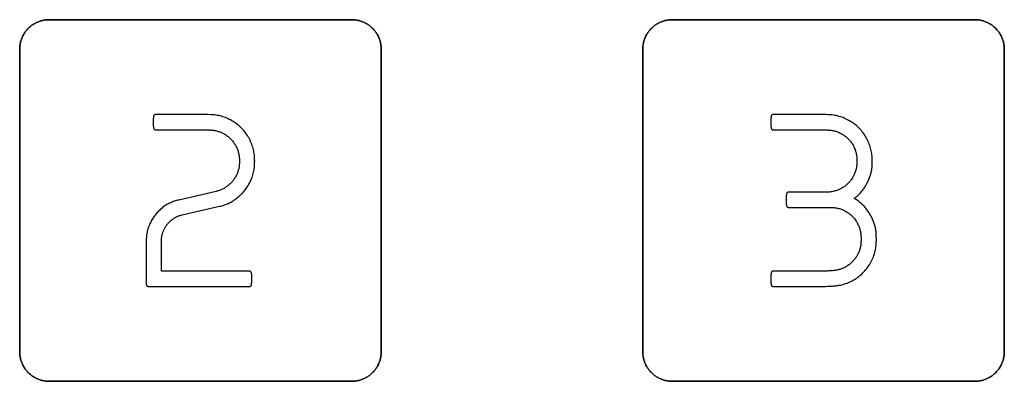
# Model space of a CAD drawing. Units: millimetres. Extents: x -519 to 184, y -137 to 128.
# Drawn here: x -50 to -16, y 55 to 67 of the extents above; entities that cross this region are included whole.
import ezdxf

# ---------------------------------------------------------------- set-up
doc = ezdxf.new("R2010")
doc.units = ezdxf.units.MM
doc.header["$LTSCALE"] = 16.335
doc.layers.add('CURVE', color=7, linetype='CONTINUOUS')
doc.layers.add('INTFCLR_4', color=7, linetype='CONTINUOUS')

msp = doc.modelspace()

# ---------------------------------------------------------------- linework, layer by layer
at = {"layer": 'CURVE', "color": 250, "linetype": 'CONTINUOUS'}
for p, q in [((-38.217, 67.357), (-48.517, 67.357)), ((-17.018, 67.357), (-27.317, 67.357)), ((-49.517, 66.357), (-49.517, 56.058)), ((-37.217, 56.058), (-37.217, 66.357)), ((-28.318, 66.357), (-28.318, 56.058)), ((-16.018, 56.058), (-16.018, 66.357)), ((-48.517, 55.058), (-38.217, 55.058)), ((-27.317, 55.058), (-17.018, 55.058))]:
    msp.add_line(p, q, dxfattribs=at)
for points in [[(-48.517, 67.357), (-48.548, 67.357), (-48.578, 67.355), (-48.609, 67.353), (-48.64, 67.349), (-48.671, 67.345), (-48.701, 67.339), (-48.732, 67.333), (-48.762, 67.325), (-48.793, 67.317), (-48.823, 67.308), (-48.852, 67.298), (-48.882, 67.286), (-48.911, 67.274), (-48.94, 67.262), (-48.968, 67.248), (-48.996, 67.233), (-49.024, 67.218), (-49.051, 67.201), (-49.078, 67.184), (-49.104, 67.166), (-49.129, 67.147), (-49.154, 67.128), (-49.178, 67.107), (-49.202, 67.086), (-49.224, 67.064), (-49.246, 67.042), (-49.267, 67.018), (-49.288, 66.994), (-49.307, 66.969), (-49.326, 66.944), (-49.344, 66.918), (-49.361, 66.891), (-49.378, 66.864), (-49.393, 66.837), (-49.408, 66.808), (-49.422, 66.78), (-49.434, 66.751), (-49.446, 66.722), (-49.457, 66.693), (-49.468, 66.663), (-49.477, 66.633), (-49.485, 66.603), (-49.493, 66.572), (-49.499, 66.542), (-49.504, 66.511), (-49.509, 66.48), (-49.512, 66.449), (-49.515, 66.419), (-49.516, 66.388), (-49.517, 66.357)], [(-37.217, 66.357), (-37.218, 66.388), (-37.219, 66.419), (-37.222, 66.449), (-37.225, 66.48), (-37.23, 66.511), (-37.235, 66.542), (-37.242, 66.572), (-37.249, 66.603), (-37.258, 66.633), (-37.267, 66.663), (-37.277, 66.693), (-37.288, 66.722), (-37.3, 66.751), (-37.313, 66.78), (-37.327, 66.808), (-37.341, 66.837), (-37.357, 66.864), (-37.373, 66.891), (-37.39, 66.918), (-37.408, 66.944), (-37.427, 66.969), (-37.447, 66.994), (-37.467, 67.018), (-37.488, 67.042), (-37.51, 67.064), (-37.533, 67.086), (-37.556, 67.107), (-37.581, 67.128), (-37.605, 67.147), (-37.631, 67.166), (-37.657, 67.184), (-37.683, 67.201), (-37.71, 67.218), (-37.738, 67.233), (-37.766, 67.248), (-37.795, 67.262), (-37.823, 67.274), (-37.853, 67.286), (-37.882, 67.297), (-37.912, 67.308), (-37.942, 67.317), (-37.972, 67.325), (-38.002, 67.333), (-38.033, 67.339), (-38.064, 67.345), (-38.094, 67.349), (-38.125, 67.353), (-38.156, 67.355), (-38.186, 67.357), (-38.217, 67.357)], [(-27.317, 67.357), (-27.348, 67.357), (-27.379, 67.355), (-27.41, 67.353), (-27.44, 67.349), (-27.471, 67.345), (-27.502, 67.339), (-27.532, 67.333), (-27.563, 67.325), (-27.593, 67.317), (-27.623, 67.308), (-27.653, 67.298), (-27.682, 67.286), (-27.712, 67.274), (-27.741, 67.262), (-27.769, 67.248), (-27.797, 67.233), (-27.825, 67.218), (-27.852, 67.201), (-27.878, 67.184), (-27.904, 67.166), (-27.93, 67.147), (-27.955, 67.128), (-27.979, 67.107), (-28.002, 67.086), (-28.025, 67.064), (-28.047, 67.042), (-28.068, 67.018), (-28.089, 66.994), (-28.108, 66.969), (-28.127, 66.944), (-28.145, 66.918), (-28.162, 66.891), (-28.178, 66.864), (-28.194, 66.837), (-28.209, 66.808), (-28.222, 66.78), (-28.235, 66.751), (-28.247, 66.722), (-28.258, 66.693), (-28.268, 66.663), (-28.278, 66.633), (-28.286, 66.603), (-28.293, 66.572), (-28.3, 66.542), (-28.305, 66.511), (-28.31, 66.48), (-28.313, 66.449), (-28.316, 66.419), (-28.317, 66.388), (-28.318, 66.357)], [(-16.018, 66.357), (-16.018, 66.388), (-16.02, 66.419), (-16.022, 66.449), (-16.026, 66.48), (-16.03, 66.511), (-16.036, 66.542), (-16.042, 66.572), (-16.049, 66.603), (-16.058, 66.633), (-16.067, 66.663), (-16.077, 66.693), (-16.088, 66.722), (-16.1, 66.751), (-16.113, 66.78), (-16.127, 66.808), (-16.142, 66.837), (-16.157, 66.864), (-16.173, 66.891), (-16.191, 66.918), (-16.209, 66.944), (-16.227, 66.969), (-16.247, 66.994), (-16.267, 67.018), (-16.289, 67.042), (-16.311, 67.064), (-16.333, 67.086), (-16.357, 67.107), (-16.381, 67.128), (-16.406, 67.147), (-16.431, 67.166), (-16.457, 67.184), (-16.484, 67.201), (-16.511, 67.218), (-16.539, 67.233), (-16.567, 67.248), (-16.595, 67.262), (-16.624, 67.274), (-16.653, 67.286), (-16.683, 67.297), (-16.712, 67.308), (-16.742, 67.317), (-16.773, 67.325), (-16.803, 67.333), (-16.834, 67.339), (-16.864, 67.345), (-16.895, 67.349), (-16.926, 67.353), (-16.957, 67.355), (-16.987, 67.357), (-17.018, 67.357)], [(-49.517, 56.058), (-49.516, 56.027), (-49.515, 55.996), (-49.512, 55.965), (-49.509, 55.935), (-49.504, 55.904), (-49.499, 55.873), (-49.493, 55.843), (-49.485, 55.812), (-49.477, 55.782), (-49.468, 55.752), (-49.457, 55.722), (-49.446, 55.693), (-49.434, 55.664), (-49.422, 55.635), (-49.408, 55.606), (-49.393, 55.578), (-49.378, 55.551), (-49.361, 55.524), (-49.344, 55.497), (-49.326, 55.471), (-49.307, 55.446), (-49.288, 55.421), (-49.267, 55.397), (-49.246, 55.373), (-49.224, 55.351), (-49.202, 55.329), (-49.178, 55.308), (-49.154, 55.287), (-49.129, 55.267), (-49.104, 55.249), (-49.078, 55.231), (-49.051, 55.214), (-49.024, 55.197), (-48.996, 55.182), (-48.968, 55.167), (-48.94, 55.153), (-48.911, 55.14), (-48.882, 55.128), (-48.852, 55.117), (-48.823, 55.107), (-48.793, 55.098), (-48.762, 55.09), (-48.732, 55.082), (-48.701, 55.076), (-48.671, 55.07), (-48.64, 55.066), (-48.609, 55.062), (-48.578, 55.06), (-48.548, 55.058), (-48.517, 55.058)], [(-38.217, 55.058), (-38.186, 55.058), (-38.156, 55.06), (-38.125, 55.062), (-38.094, 55.066), (-38.064, 55.07), (-38.033, 55.076), (-38.002, 55.082), (-37.972, 55.09), (-37.942, 55.098), (-37.912, 55.107), (-37.882, 55.117), (-37.853, 55.129), (-37.823, 55.141), (-37.795, 55.153), (-37.766, 55.167), (-37.738, 55.182), (-37.71, 55.197), (-37.683, 55.214), (-37.657, 55.231), (-37.631, 55.249), (-37.605, 55.268), (-37.581, 55.287), (-37.556, 55.308), (-37.533, 55.329), (-37.51, 55.351), (-37.488, 55.373), (-37.467, 55.397), (-37.447, 55.421), (-37.427, 55.446), (-37.408, 55.471), (-37.39, 55.497), (-37.373, 55.524), (-37.357, 55.551), (-37.341, 55.578), (-37.327, 55.606), (-37.313, 55.635), (-37.3, 55.664), (-37.288, 55.693), (-37.277, 55.722), (-37.267, 55.752), (-37.258, 55.782), (-37.249, 55.812), (-37.242, 55.843), (-37.235, 55.873), (-37.23, 55.904), (-37.225, 55.935), (-37.222, 55.965), (-37.219, 55.996), (-37.218, 56.027), (-37.217, 56.058)], [(-28.318, 56.058), (-28.317, 56.027), (-28.316, 55.996), (-28.313, 55.965), (-28.31, 55.935), (-28.305, 55.904), (-28.3, 55.873), (-28.293, 55.843), (-28.286, 55.812), (-28.278, 55.782), (-28.268, 55.752), (-28.258, 55.722), (-28.247, 55.693), (-28.235, 55.664), (-28.222, 55.635), (-28.209, 55.606), (-28.194, 55.578), (-28.178, 55.551), (-28.162, 55.524), (-28.145, 55.497), (-28.127, 55.471), (-28.108, 55.446), (-28.089, 55.421), (-28.068, 55.397), (-28.047, 55.373), (-28.025, 55.351), (-28.002, 55.329), (-27.979, 55.308), (-27.955, 55.287), (-27.93, 55.267), (-27.904, 55.249), (-27.878, 55.231), (-27.852, 55.214), (-27.825, 55.197), (-27.797, 55.182), (-27.769, 55.167), (-27.741, 55.153), (-27.712, 55.14), (-27.682, 55.128), (-27.653, 55.117), (-27.623, 55.107), (-27.593, 55.098), (-27.563, 55.09), (-27.532, 55.082), (-27.502, 55.076), (-27.471, 55.07), (-27.44, 55.066), (-27.41, 55.062), (-27.379, 55.06), (-27.348, 55.058), (-27.317, 55.058)], [(-17.018, 55.058), (-16.987, 55.058), (-16.957, 55.06), (-16.926, 55.062), (-16.895, 55.066), (-16.864, 55.07), (-16.834, 55.076), (-16.803, 55.082), (-16.773, 55.09), (-16.742, 55.098), (-16.712, 55.107), (-16.683, 55.117), (-16.653, 55.128), (-16.624, 55.14), (-16.595, 55.153), (-16.567, 55.167), (-16.539, 55.182), (-16.511, 55.197), (-16.484, 55.214), (-16.457, 55.231), (-16.431, 55.249), (-16.406, 55.267), (-16.381, 55.287), (-16.357, 55.308), (-16.333, 55.329), (-16.311, 55.351), (-16.289, 55.373), (-16.267, 55.397), (-16.247, 55.421), (-16.227, 55.446), (-16.209, 55.471), (-16.191, 55.497), (-16.173, 55.524), (-16.157, 55.551), (-16.142, 55.578), (-16.127, 55.606), (-16.113, 55.635), (-16.1, 55.664), (-16.088, 55.693), (-16.077, 55.722), (-16.067, 55.752), (-16.058, 55.782), (-16.049, 55.812), (-16.042, 55.843), (-16.036, 55.873), (-16.03, 55.904), (-16.026, 55.935), (-16.022, 55.965), (-16.02, 55.996), (-16.018, 56.027), (-16.018, 56.058)]]:
    msp.add_lwpolyline(points, dxfattribs=at)
at = {"layer": 'INTFCLR_4', "color": 250, "linetype": 'CONTINUOUS'}
for p, q in [((-48.517, 67.357), (-38.217, 67.357)), ((-27.317, 67.357), (-17.018, 67.357)), ((-49.517, 56.058), (-49.517, 66.357)), ((-37.217, 66.357), (-37.217, 56.058)), ((-28.317, 56.058), (-28.317, 66.357)), ((-16.017, 66.357), (-16.017, 56.058)), ((-43.298, 64.131), (-44.896, 64.131)), ((-43.119, 64.129), (-43.164, 64.13)), ((-22.285, 64.132), (-23.884, 64.132)), ((-22.081, 64.129), (-22.121, 64.13)), ((-44.896, 63.612), (-43.276, 63.611)), ((-43.276, 63.611), (-43.232, 63.611)), ((-43.232, 63.611), (-43.168, 63.61)), ((-23.884, 63.612), (-22.263, 63.612)), ((-22.263, 63.612), (-22.219, 63.612)), ((-22.219, 63.612), (-22.164, 63.611)), ((-21.032, 62.638), (-21.031, 62.598)), ((-42.835, 61.517), (-44.108, 61.223)), ((-22.052, 61.491), (-23.361, 61.491)), ((-43.991, 60.716), (-42.717, 61.01)), ((-23.361, 60.972), (-21.913, 60.972)), ((-20.372, 59.947), (-20.372, 59.975)), ((-45.21, 59.837), (-45.21, 58.348)), ((-44.69, 58.816), (-44.69, 59.837)), ((-41.699, 58.803), (-44.677, 58.803)), ((-22.285, 58.802), (-23.884, 58.802)), ((-45.145, 58.284), (-41.699, 58.284)), ((-38.217, 55.058), (-48.517, 55.058)), ((-17.018, 55.058), (-27.317, 55.058))]:
    msp.add_line(p, q, dxfattribs=at)
for points in [[(-49.517, 66.357), (-49.516, 66.388), (-49.514, 66.419), (-49.512, 66.449), (-49.508, 66.48), (-49.504, 66.511), (-49.498, 66.542), (-49.492, 66.572), (-49.485, 66.603), (-49.476, 66.633), (-49.467, 66.663), (-49.457, 66.693), (-49.446, 66.722), (-49.434, 66.751), (-49.421, 66.78), (-49.407, 66.808), (-49.393, 66.837), (-49.377, 66.864), (-49.361, 66.891), (-49.344, 66.918), (-49.326, 66.944), (-49.307, 66.969), (-49.287, 66.994), (-49.267, 67.018), (-49.246, 67.042), (-49.224, 67.064), (-49.201, 67.086), (-49.178, 67.107), (-49.154, 67.128), (-49.129, 67.147), (-49.103, 67.166), (-49.077, 67.184), (-49.051, 67.201), (-49.024, 67.218), (-48.996, 67.233), (-48.968, 67.248), (-48.94, 67.262), (-48.911, 67.274), (-48.881, 67.286), (-48.852, 67.298), (-48.822, 67.308), (-48.792, 67.317), (-48.762, 67.325), (-48.731, 67.333), (-48.701, 67.339), (-48.67, 67.345), (-48.64, 67.349), (-48.609, 67.353), (-48.578, 67.355), (-48.547, 67.357), (-48.517, 67.357)], [(-38.217, 67.357), (-38.186, 67.357), (-38.155, 67.355), (-38.125, 67.353), (-38.094, 67.349), (-38.063, 67.345), (-38.032, 67.339), (-38.002, 67.333), (-37.972, 67.325), (-37.941, 67.317), (-37.911, 67.308), (-37.882, 67.297), (-37.852, 67.286), (-37.823, 67.274), (-37.794, 67.262), (-37.766, 67.248), (-37.738, 67.233), (-37.71, 67.218), (-37.683, 67.201), (-37.656, 67.184), (-37.63, 67.166), (-37.605, 67.147), (-37.58, 67.128), (-37.556, 67.107), (-37.533, 67.086), (-37.51, 67.064), (-37.488, 67.042), (-37.467, 67.018), (-37.446, 66.994), (-37.427, 66.969), (-37.408, 66.944), (-37.39, 66.918), (-37.373, 66.891), (-37.356, 66.864), (-37.341, 66.837), (-37.326, 66.808), (-37.312, 66.78), (-37.3, 66.751), (-37.288, 66.722), (-37.277, 66.693), (-37.266, 66.663), (-37.257, 66.633), (-37.249, 66.603), (-37.241, 66.572), (-37.235, 66.542), (-37.229, 66.511), (-37.225, 66.48), (-37.221, 66.449), (-37.219, 66.419), (-37.217, 66.388), (-37.217, 66.357)], [(-28.317, 66.357), (-28.317, 66.388), (-28.315, 66.419), (-28.313, 66.449), (-28.309, 66.48), (-28.305, 66.511), (-28.299, 66.542), (-28.293, 66.572), (-28.286, 66.603), (-28.277, 66.633), (-28.268, 66.663), (-28.258, 66.693), (-28.247, 66.722), (-28.235, 66.751), (-28.222, 66.78), (-28.208, 66.808), (-28.193, 66.837), (-28.178, 66.864), (-28.162, 66.891), (-28.145, 66.918), (-28.127, 66.944), (-28.108, 66.969), (-28.088, 66.994), (-28.068, 67.018), (-28.047, 67.042), (-28.025, 67.064), (-28.002, 67.086), (-27.978, 67.107), (-27.954, 67.128), (-27.929, 67.147), (-27.904, 67.166), (-27.878, 67.184), (-27.851, 67.201), (-27.824, 67.218), (-27.797, 67.233), (-27.769, 67.248), (-27.74, 67.262), (-27.711, 67.274), (-27.682, 67.286), (-27.652, 67.298), (-27.623, 67.308), (-27.593, 67.317), (-27.562, 67.325), (-27.532, 67.333), (-27.501, 67.339), (-27.471, 67.345), (-27.44, 67.349), (-27.409, 67.353), (-27.378, 67.355), (-27.348, 67.357), (-27.317, 67.357)], [(-17.018, 67.357), (-16.987, 67.357), (-16.956, 67.355), (-16.925, 67.353), (-16.895, 67.349), (-16.864, 67.345), (-16.833, 67.339), (-16.803, 67.333), (-16.772, 67.325), (-16.742, 67.317), (-16.712, 67.308), (-16.682, 67.297), (-16.653, 67.286), (-16.623, 67.274), (-16.595, 67.262), (-16.566, 67.248), (-16.538, 67.233), (-16.511, 67.218), (-16.483, 67.201), (-16.457, 67.184), (-16.431, 67.166), (-16.405, 67.147), (-16.381, 67.128), (-16.356, 67.107), (-16.333, 67.086), (-16.31, 67.064), (-16.288, 67.042), (-16.267, 67.018), (-16.247, 66.994), (-16.227, 66.969), (-16.208, 66.944), (-16.19, 66.918), (-16.173, 66.891), (-16.157, 66.864), (-16.141, 66.837), (-16.127, 66.808), (-16.113, 66.78), (-16.1, 66.751), (-16.088, 66.722), (-16.077, 66.693), (-16.067, 66.663), (-16.057, 66.633), (-16.049, 66.603), (-16.042, 66.572), (-16.035, 66.542), (-16.03, 66.511), (-16.025, 66.48), (-16.022, 66.449), (-16.019, 66.419), (-16.018, 66.388), (-16.017, 66.357)], [(-44.96, 64.077), (-44.962, 64.066), (-44.964, 64.054), (-44.966, 64.042), (-44.968, 64.03), (-44.969, 64.019), (-44.97, 64.007), (-44.971, 63.995), (-44.972, 63.983), (-44.974, 63.967), (-44.975, 63.951), (-44.976, 63.935), (-44.976, 63.92), (-44.977, 63.904), (-44.978, 63.888), (-44.978, 63.872), (-44.978, 63.856), (-44.978, 63.84), (-44.977, 63.824), (-44.977, 63.808), (-44.976, 63.793), (-44.975, 63.777), (-44.974, 63.761), (-44.972, 63.745), (-44.97, 63.729), (-44.968, 63.714), (-44.966, 63.698), (-44.963, 63.683), (-44.96, 63.667)], [(-44.896, 64.131), (-44.897, 64.131), (-44.899, 64.131), (-44.901, 64.131), (-44.902, 64.131), (-44.904, 64.131), (-44.906, 64.131), (-44.907, 64.13), (-44.909, 64.13), (-44.911, 64.129), (-44.912, 64.129), (-44.914, 64.128), (-44.915, 64.128), (-44.917, 64.127), (-44.919, 64.127), (-44.92, 64.126), (-44.922, 64.125), (-44.923, 64.124), (-44.925, 64.123), (-44.927, 64.123), (-44.928, 64.122), (-44.93, 64.121), (-44.931, 64.12), (-44.933, 64.119), (-44.934, 64.117), (-44.936, 64.116), (-44.937, 64.115), (-44.938, 64.114), (-44.94, 64.113), (-44.941, 64.112), (-44.942, 64.11), (-44.944, 64.109), (-44.945, 64.108), (-44.946, 64.106), (-44.947, 64.105), (-44.948, 64.103), (-44.949, 64.102), (-44.95, 64.101), (-44.951, 64.099), (-44.952, 64.098), (-44.953, 64.096), (-44.954, 64.095), (-44.955, 64.093), (-44.956, 64.092), (-44.956, 64.09), (-44.957, 64.088), (-44.958, 64.087), (-44.958, 64.085), (-44.959, 64.084), (-44.959, 64.082), (-44.96, 64.081), (-44.96, 64.079), (-44.96, 64.077)], [(-43.164, 64.13), (-43.186, 64.131), (-43.208, 64.131), (-43.231, 64.132), (-43.253, 64.132), (-43.275, 64.131), (-43.298, 64.131)], [(-42.981, 64.124), (-43.017, 64.125), (-43.119, 64.129)], [(-41.525, 62.664), (-41.528, 62.711), (-41.532, 62.758), (-41.538, 62.805), (-41.546, 62.852), (-41.555, 62.899), (-41.566, 62.945), (-41.578, 62.991), (-41.591, 63.037), (-41.606, 63.083), (-41.623, 63.128), (-41.641, 63.173), (-41.66, 63.217), (-41.68, 63.261), (-41.702, 63.304), (-41.726, 63.346), (-41.75, 63.388), (-41.776, 63.429), (-41.803, 63.469), (-41.831, 63.508), (-41.861, 63.547), (-41.891, 63.584), (-41.923, 63.621), (-41.956, 63.656), (-41.991, 63.69), (-42.026, 63.724), (-42.062, 63.756), (-42.1, 63.786), (-42.138, 63.816), (-42.177, 63.844), (-42.218, 63.872), (-42.258, 63.898), (-42.3, 63.922), (-42.342, 63.946), (-42.385, 63.968), (-42.429, 63.988), (-42.473, 64.008), (-42.518, 64.025), (-42.563, 64.042), (-42.608, 64.057), (-42.654, 64.071), (-42.7, 64.083), (-42.747, 64.094), (-42.793, 64.103), (-42.84, 64.11), (-42.887, 64.116), (-42.934, 64.121), (-42.981, 64.124)], [(-23.948, 64.078), (-23.95, 64.066), (-23.952, 64.055), (-23.953, 64.043), (-23.955, 64.031), (-23.956, 64.019), (-23.957, 64.007), (-23.959, 63.996), (-23.96, 63.984), (-23.961, 63.968), (-23.962, 63.952), (-23.963, 63.936), (-23.964, 63.92), (-23.964, 63.904), (-23.965, 63.889), (-23.965, 63.873), (-23.965, 63.857), (-23.965, 63.841), (-23.964, 63.825), (-23.964, 63.809), (-23.963, 63.793), (-23.962, 63.777), (-23.961, 63.762), (-23.959, 63.746), (-23.957, 63.73), (-23.955, 63.715), (-23.953, 63.699), (-23.95, 63.683), (-23.948, 63.668)], [(-23.884, 64.132), (-23.886, 64.132), (-23.887, 64.132), (-23.889, 64.132), (-23.891, 64.131), (-23.892, 64.131), (-23.894, 64.131), (-23.896, 64.13), (-23.897, 64.13), (-23.899, 64.129), (-23.901, 64.129), (-23.902, 64.128), (-23.904, 64.128), (-23.906, 64.127), (-23.907, 64.126), (-23.909, 64.125), (-23.911, 64.125), (-23.912, 64.124), (-23.914, 64.123), (-23.915, 64.122), (-23.917, 64.121), (-23.919, 64.12), (-23.92, 64.119), (-23.922, 64.118), (-23.923, 64.116), (-23.925, 64.115), (-23.926, 64.114), (-23.927, 64.113), (-23.929, 64.111), (-23.93, 64.11), (-23.931, 64.109), (-23.933, 64.107), (-23.934, 64.106), (-23.935, 64.105), (-23.936, 64.103), (-23.937, 64.102), (-23.938, 64.1), (-23.939, 64.099), (-23.94, 64.097), (-23.941, 64.096), (-23.942, 64.094), (-23.943, 64.093), (-23.944, 64.091), (-23.944, 64.089), (-23.945, 64.088), (-23.945, 64.086), (-23.946, 64.085), (-23.946, 64.083), (-23.947, 64.081), (-23.947, 64.08), (-23.948, 64.078)], [(-22.121, 64.13), (-22.142, 64.131), (-22.162, 64.132), (-22.183, 64.132), (-22.203, 64.132), (-22.224, 64.132), (-22.244, 64.132), (-22.265, 64.132), (-22.285, 64.132)], [(-21.968, 64.123), (-21.986, 64.124), (-22.004, 64.125), (-22.022, 64.126), (-22.081, 64.129)], [(-20.511, 62.616), (-20.513, 62.663), (-20.516, 62.71), (-20.52, 62.757), (-20.526, 62.804), (-20.534, 62.851), (-20.543, 62.898), (-20.553, 62.945), (-20.566, 62.991), (-20.579, 63.037), (-20.594, 63.083), (-20.61, 63.128), (-20.628, 63.173), (-20.647, 63.217), (-20.668, 63.261), (-20.69, 63.304), (-20.713, 63.346), (-20.737, 63.388), (-20.763, 63.429), (-20.79, 63.469), (-20.819, 63.509), (-20.848, 63.547), (-20.879, 63.584), (-20.911, 63.621), (-20.944, 63.656), (-20.978, 63.691), (-21.014, 63.724), (-21.05, 63.756), (-21.087, 63.787), (-21.126, 63.816), (-21.165, 63.844), (-21.205, 63.872), (-21.246, 63.898), (-21.288, 63.922), (-21.33, 63.945), (-21.373, 63.967), (-21.416, 63.988), (-21.461, 64.007), (-21.505, 64.025), (-21.55, 64.042), (-21.596, 64.057), (-21.642, 64.07), (-21.688, 64.082), (-21.734, 64.093), (-21.781, 64.102), (-21.827, 64.11), (-21.874, 64.116), (-21.921, 64.12), (-21.968, 64.123)], [(-44.96, 63.667), (-44.96, 63.665), (-44.96, 63.664), (-44.959, 63.662), (-44.959, 63.66), (-44.958, 63.659), (-44.958, 63.657), (-44.957, 63.655), (-44.956, 63.654), (-44.955, 63.652), (-44.955, 63.651), (-44.954, 63.649), (-44.953, 63.647), (-44.952, 63.646), (-44.951, 63.644), (-44.95, 63.643), (-44.949, 63.641), (-44.948, 63.64), (-44.946, 63.638), (-44.945, 63.637), (-44.944, 63.635), (-44.943, 63.634), (-44.941, 63.633), (-44.94, 63.631), (-44.939, 63.63), (-44.937, 63.629), (-44.936, 63.628), (-44.934, 63.626), (-44.933, 63.625), (-44.931, 63.624), (-44.93, 63.623), (-44.928, 63.622), (-44.926, 63.621), (-44.925, 63.62), (-44.923, 63.619), (-44.921, 63.618), (-44.92, 63.617), (-44.918, 63.617), (-44.916, 63.616), (-44.915, 63.615), (-44.913, 63.615), (-44.911, 63.614), (-44.91, 63.614), (-44.908, 63.613), (-44.906, 63.613), (-44.904, 63.612), (-44.903, 63.612), (-44.901, 63.612), (-44.899, 63.612), (-44.898, 63.612), (-44.896, 63.612)], [(-23.948, 63.668), (-23.947, 63.666), (-23.947, 63.664), (-23.947, 63.663), (-23.946, 63.661), (-23.946, 63.659), (-23.945, 63.658), (-23.944, 63.656), (-23.944, 63.655), (-23.943, 63.653), (-23.942, 63.651), (-23.941, 63.65), (-23.94, 63.648), (-23.939, 63.647), (-23.938, 63.645), (-23.937, 63.643), (-23.936, 63.642), (-23.935, 63.64), (-23.934, 63.639), (-23.933, 63.638), (-23.931, 63.636), (-23.93, 63.635), (-23.929, 63.633), (-23.928, 63.632), (-23.926, 63.631), (-23.925, 63.63), (-23.923, 63.628), (-23.922, 63.627), (-23.92, 63.626), (-23.919, 63.625), (-23.917, 63.624), (-23.916, 63.623), (-23.914, 63.622), (-23.913, 63.621), (-23.911, 63.62), (-23.909, 63.619), (-23.908, 63.618), (-23.906, 63.617), (-23.904, 63.617), (-23.903, 63.616), (-23.901, 63.615), (-23.899, 63.615), (-23.897, 63.614), (-23.896, 63.614), (-23.894, 63.613), (-23.892, 63.613), (-23.891, 63.613), (-23.889, 63.613), (-23.887, 63.612), (-23.886, 63.612), (-23.884, 63.612)], [(-43.168, 63.61), (-43.104, 63.608), (-43.072, 63.607), (-43.04, 63.606), (-43.009, 63.604)], [(-43.009, 63.604), (-42.978, 63.602), (-42.946, 63.599), (-42.915, 63.595), (-42.884, 63.59), (-42.854, 63.584), (-42.823, 63.577), (-42.792, 63.569), (-42.762, 63.56), (-42.732, 63.55), (-42.702, 63.539), (-42.672, 63.528), (-42.643, 63.515), (-42.614, 63.501), (-42.586, 63.486), (-42.558, 63.471), (-42.53, 63.455), (-42.503, 63.438), (-42.476, 63.42), (-42.45, 63.401), (-42.425, 63.381), (-42.4, 63.361), (-42.376, 63.34), (-42.353, 63.318), (-42.33, 63.295), (-42.308, 63.271), (-42.287, 63.247), (-42.267, 63.223), (-42.247, 63.197), (-42.228, 63.171), (-42.21, 63.144), (-42.193, 63.117), (-42.177, 63.09), (-42.162, 63.062), (-42.147, 63.033), (-42.134, 63.004), (-42.121, 62.975), (-42.109, 62.945), (-42.098, 62.915), (-42.088, 62.885), (-42.079, 62.855), (-42.071, 62.824), (-42.064, 62.793), (-42.058, 62.762), (-42.053, 62.731), (-42.049, 62.7), (-42.046, 62.669), (-42.044, 62.638), (-42.044, 62.607)], [(-22.164, 63.611), (-22.108, 63.609), (-22.08, 63.609), (-22.052, 63.608), (-22.024, 63.606), (-21.997, 63.605)], [(-21.997, 63.605), (-21.966, 63.603), (-21.934, 63.6), (-21.903, 63.596), (-21.872, 63.591), (-21.842, 63.585), (-21.811, 63.578), (-21.78, 63.57), (-21.75, 63.561), (-21.72, 63.551), (-21.69, 63.54), (-21.66, 63.528), (-21.631, 63.516), (-21.602, 63.502), (-21.574, 63.487), (-21.546, 63.472), (-21.518, 63.456), (-21.491, 63.438), (-21.464, 63.42), (-21.438, 63.402), (-21.413, 63.382), (-21.388, 63.362), (-21.364, 63.34), (-21.341, 63.318), (-21.318, 63.296), (-21.296, 63.272), (-21.275, 63.248), (-21.254, 63.223), (-21.235, 63.198), (-21.216, 63.172), (-21.198, 63.145), (-21.181, 63.118), (-21.165, 63.09), (-21.149, 63.062), (-21.135, 63.034), (-21.121, 63.005), (-21.109, 62.976), (-21.097, 62.946), (-21.086, 62.916), (-21.076, 62.886), (-21.067, 62.855), (-21.059, 62.825), (-21.052, 62.794), (-21.046, 62.763), (-21.041, 62.732), (-21.037, 62.701), (-21.034, 62.67), (-21.032, 62.638)], [(-41.524, 62.474), (-41.524, 62.485), (-41.523, 62.496), (-41.523, 62.507), (-41.523, 62.518), (-41.523, 62.529), (-41.522, 62.54), (-41.522, 62.551), (-41.522, 62.562), (-41.523, 62.573), (-41.523, 62.584), (-41.523, 62.595), (-41.523, 62.606), (-41.525, 62.664)], [(-42.044, 62.486), (-42.044, 62.458), (-42.045, 62.429), (-42.048, 62.4), (-42.051, 62.372), (-42.055, 62.343), (-42.06, 62.314), (-42.066, 62.286), (-42.073, 62.258), (-42.081, 62.23), (-42.09, 62.202), (-42.099, 62.174), (-42.109, 62.146), (-42.12, 62.119), (-42.132, 62.092), (-42.145, 62.066), (-42.158, 62.039), (-42.173, 62.013), (-42.188, 61.988), (-42.203, 61.963), (-42.22, 61.938), (-42.237, 61.914), (-42.255, 61.89), (-42.273, 61.867), (-42.292, 61.844), (-42.312, 61.822), (-42.332, 61.8), (-42.353, 61.779), (-42.375, 61.759), (-42.397, 61.739), (-42.419, 61.72), (-42.442, 61.702), (-42.466, 61.684), (-42.49, 61.667), (-42.514, 61.65), (-42.539, 61.635), (-42.565, 61.62), (-42.59, 61.606), (-42.616, 61.592), (-42.643, 61.58), (-42.669, 61.568), (-42.696, 61.558), (-42.723, 61.548), (-42.751, 61.539), (-42.779, 61.531), (-42.806, 61.524), (-42.835, 61.517)], [(-42.717, 61.01), (-42.675, 61.02), (-42.633, 61.031), (-42.591, 61.043), (-42.55, 61.056), (-42.509, 61.071), (-42.468, 61.088), (-42.428, 61.105), (-42.388, 61.124), (-42.349, 61.144), (-42.31, 61.165), (-42.272, 61.188), (-42.234, 61.212), (-42.197, 61.236), (-42.161, 61.262), (-42.126, 61.289), (-42.091, 61.317), (-42.057, 61.346), (-42.024, 61.376), (-41.991, 61.406), (-41.96, 61.438), (-41.929, 61.471), (-41.899, 61.504), (-41.87, 61.539), (-41.843, 61.574), (-41.816, 61.61), (-41.79, 61.646), (-41.765, 61.683), (-41.742, 61.721), (-41.719, 61.76), (-41.698, 61.799), (-41.677, 61.839), (-41.658, 61.879), (-41.64, 61.92), (-41.623, 61.961), (-41.608, 62.002), (-41.594, 62.044), (-41.581, 62.086), (-41.569, 62.129), (-41.559, 62.171), (-41.549, 62.214), (-41.542, 62.257), (-41.535, 62.301), (-41.531, 62.344), (-41.527, 62.387), (-41.525, 62.431), (-41.524, 62.474)], [(-42.044, 62.607), (-42.043, 62.597), (-42.043, 62.588), (-42.042, 62.579), (-42.042, 62.57), (-42.042, 62.56), (-42.042, 62.551), (-42.042, 62.542), (-42.042, 62.533), (-42.042, 62.523), (-42.042, 62.514), (-42.043, 62.505), (-42.043, 62.496), (-42.044, 62.486)], [(-21.032, 62.487), (-21.033, 62.457), (-21.035, 62.426), (-21.038, 62.395), (-21.042, 62.364), (-21.048, 62.333), (-21.054, 62.303), (-21.061, 62.272), (-21.069, 62.242), (-21.078, 62.212), (-21.088, 62.182), (-21.099, 62.152), (-21.11, 62.122), (-21.123, 62.093), (-21.136, 62.065), (-21.151, 62.036), (-21.166, 62.008), (-21.182, 61.981), (-21.199, 61.954), (-21.216, 61.927), (-21.235, 61.902), (-21.254, 61.876), (-21.274, 61.852), (-21.295, 61.828), (-21.317, 61.804), (-21.339, 61.782), (-21.362, 61.76), (-21.386, 61.739), (-21.411, 61.719), (-21.436, 61.699), (-21.461, 61.68), (-21.488, 61.662), (-21.515, 61.645), (-21.542, 61.629), (-21.57, 61.614), (-21.598, 61.599), (-21.627, 61.586), (-21.656, 61.573), (-21.685, 61.561), (-21.715, 61.55), (-21.745, 61.54), (-21.775, 61.531), (-21.805, 61.523), (-21.836, 61.515), (-21.867, 61.509), (-21.898, 61.504), (-21.928, 61.499), (-21.959, 61.496), (-21.99, 61.493), (-22.021, 61.492), (-22.052, 61.491)], [(-21.129, 61.278), (-21.102, 61.297), (-21.076, 61.316), (-21.05, 61.337), (-21.025, 61.358), (-21, 61.379), (-20.976, 61.402), (-20.953, 61.425), (-20.93, 61.449), (-20.907, 61.473), (-20.886, 61.498), (-20.864, 61.524), (-20.844, 61.55), (-20.824, 61.577), (-20.804, 61.604), (-20.785, 61.631), (-20.767, 61.659), (-20.749, 61.688), (-20.732, 61.717), (-20.715, 61.746), (-20.699, 61.775), (-20.683, 61.805), (-20.668, 61.835), (-20.653, 61.866), (-20.639, 61.896), (-20.625, 61.927), (-20.613, 61.958), (-20.6, 61.989), (-20.589, 62.021), (-20.578, 62.053), (-20.568, 62.084), (-20.558, 62.116), (-20.55, 62.148), (-20.542, 62.181), (-20.535, 62.213), (-20.529, 62.245), (-20.523, 62.278), (-20.519, 62.311), (-20.515, 62.343), (-20.513, 62.376), (-20.511, 62.409), (-20.511, 62.442), (-20.511, 62.475)], [(-21.031, 62.598), (-21.03, 62.58), (-21.03, 62.57), (-21.03, 62.561), (-21.03, 62.552), (-21.03, 62.543), (-21.03, 62.534), (-21.03, 62.524), (-21.031, 62.515), (-21.031, 62.506), (-21.031, 62.497), (-21.032, 62.487)], [(-20.511, 62.475), (-20.511, 62.49), (-20.511, 62.506), (-20.511, 62.522), (-20.511, 62.538), (-20.511, 62.553), (-20.511, 62.569), (-20.511, 62.585), (-20.511, 62.601), (-20.511, 62.616)], [(-23.425, 61.437), (-23.427, 61.426), (-23.429, 61.414), (-23.431, 61.402), (-23.433, 61.39), (-23.434, 61.379), (-23.435, 61.367), (-23.436, 61.355), (-23.437, 61.343), (-23.439, 61.328), (-23.44, 61.313), (-23.44, 61.298), (-23.441, 61.283), (-23.442, 61.268), (-23.442, 61.252), (-23.443, 61.237), (-23.443, 61.222), (-23.443, 61.207), (-23.443, 61.192), (-23.442, 61.177), (-23.442, 61.162), (-23.441, 61.147), (-23.44, 61.132), (-23.438, 61.117), (-23.437, 61.102), (-23.435, 61.087), (-23.433, 61.072), (-23.431, 61.057), (-23.428, 61.042), (-23.425, 61.027)], [(-23.361, 61.491), (-23.362, 61.492), (-23.364, 61.492), (-23.366, 61.491), (-23.367, 61.491), (-23.369, 61.491), (-23.37, 61.491), (-23.372, 61.491), (-23.374, 61.49), (-23.375, 61.49), (-23.377, 61.489), (-23.379, 61.489), (-23.38, 61.488), (-23.382, 61.488), (-23.384, 61.487), (-23.385, 61.486), (-23.387, 61.485), (-23.388, 61.485), (-23.39, 61.484), (-23.392, 61.483), (-23.393, 61.482), (-23.395, 61.481), (-23.396, 61.48), (-23.398, 61.479), (-23.399, 61.478), (-23.401, 61.477), (-23.402, 61.475), (-23.403, 61.474), (-23.405, 61.473), (-23.406, 61.472), (-23.407, 61.47), (-23.409, 61.469), (-23.41, 61.468), (-23.411, 61.466), (-23.412, 61.465), (-23.413, 61.464), (-23.414, 61.462), (-23.415, 61.461), (-23.416, 61.459), (-23.417, 61.458), (-23.418, 61.456), (-23.419, 61.455), (-23.42, 61.453), (-23.421, 61.452), (-23.421, 61.45), (-23.422, 61.449), (-23.423, 61.447), (-23.423, 61.445), (-23.424, 61.444), (-23.424, 61.442), (-23.425, 61.441), (-23.425, 61.439), (-23.425, 61.437)], [(-44.108, 61.223), (-44.146, 61.215), (-44.184, 61.205), (-44.221, 61.195), (-44.259, 61.182), (-44.296, 61.169), (-44.332, 61.155), (-44.369, 61.139), (-44.405, 61.122), (-44.44, 61.105), (-44.475, 61.086), (-44.51, 61.066), (-44.544, 61.045), (-44.577, 61.023), (-44.61, 61), (-44.642, 60.976), (-44.674, 60.952), (-44.705, 60.926), (-44.735, 60.9), (-44.765, 60.872), (-44.793, 60.844), (-44.821, 60.815), (-44.849, 60.785), (-44.875, 60.755), (-44.901, 60.724), (-44.926, 60.69), (-44.951, 60.656), (-44.975, 60.621), (-44.998, 60.586), (-45.019, 60.55), (-45.04, 60.513), (-45.06, 60.476), (-45.078, 60.438), (-45.095, 60.4), (-45.112, 60.361), (-45.127, 60.322), (-45.141, 60.283), (-45.153, 60.243), (-45.165, 60.203), (-45.175, 60.163), (-45.184, 60.123), (-45.192, 60.082), (-45.198, 60.041), (-45.203, 60), (-45.207, 59.959), (-45.209, 59.919), (-45.21, 59.878), (-45.21, 59.837)], [(-23.425, 61.027), (-23.425, 61.026), (-23.425, 61.024), (-23.424, 61.022), (-23.424, 61.021), (-23.423, 61.019), (-23.423, 61.017), (-23.422, 61.016), (-23.421, 61.014), (-23.421, 61.012), (-23.42, 61.011), (-23.419, 61.009), (-23.418, 61.008), (-23.417, 61.006), (-23.416, 61.004), (-23.415, 61.003), (-23.414, 61.001), (-23.413, 61), (-23.411, 60.998), (-23.41, 60.997), (-23.409, 60.996), (-23.408, 60.994), (-23.406, 60.993), (-23.405, 60.992), (-23.404, 60.99), (-23.402, 60.989), (-23.401, 60.988), (-23.399, 60.987), (-23.398, 60.985), (-23.396, 60.984), (-23.395, 60.983), (-23.393, 60.982), (-23.391, 60.981), (-23.39, 60.98), (-23.388, 60.979), (-23.386, 60.978), (-23.385, 60.978), (-23.383, 60.977), (-23.381, 60.976), (-23.38, 60.975), (-23.378, 60.975), (-23.376, 60.974), (-23.374, 60.974), (-23.373, 60.973), (-23.371, 60.973), (-23.369, 60.972), (-23.368, 60.972), (-23.366, 60.972), (-23.364, 60.972), (-23.362, 60.972), (-23.361, 60.972)], [(-21.913, 60.972), (-21.881, 60.971), (-21.849, 60.97), (-21.818, 60.967), (-21.786, 60.963), (-21.754, 60.959), (-21.722, 60.953), (-21.69, 60.946), (-21.659, 60.939), (-21.627, 60.93), (-21.596, 60.92), (-21.566, 60.909), (-21.535, 60.898), (-21.505, 60.885), (-21.475, 60.872), (-21.446, 60.857), (-21.417, 60.842), (-21.388, 60.825), (-21.36, 60.808), (-21.333, 60.79), (-21.306, 60.771), (-21.28, 60.751), (-21.254, 60.731), (-21.23, 60.709), (-21.206, 60.687), (-21.182, 60.664), (-21.16, 60.64), (-21.138, 60.615), (-21.117, 60.59), (-21.097, 60.564), (-21.078, 60.537), (-21.06, 60.51), (-21.043, 60.482), (-21.026, 60.454), (-21.01, 60.425), (-20.996, 60.396), (-20.982, 60.366), (-20.969, 60.336), (-20.957, 60.306), (-20.946, 60.275), (-20.936, 60.244), (-20.927, 60.213), (-20.919, 60.182), (-20.912, 60.15), (-20.906, 60.119), (-20.901, 60.087), (-20.897, 60.055), (-20.895, 60.024), (-20.893, 59.992)], [(-20.374, 60.011), (-20.374, 60.046), (-20.375, 60.081), (-20.377, 60.115), (-20.38, 60.15), (-20.385, 60.184), (-20.39, 60.218), (-20.396, 60.252), (-20.403, 60.286), (-20.412, 60.32), (-20.421, 60.354), (-20.431, 60.388), (-20.441, 60.421), (-20.453, 60.454), (-20.465, 60.487), (-20.478, 60.52), (-20.492, 60.553), (-20.507, 60.585), (-20.522, 60.617), (-20.538, 60.648), (-20.555, 60.68), (-20.572, 60.711), (-20.59, 60.742), (-20.609, 60.772), (-20.628, 60.802), (-20.647, 60.831), (-20.668, 60.861), (-20.689, 60.889), (-20.71, 60.917), (-20.732, 60.945), (-20.754, 60.972), (-20.778, 60.999), (-20.801, 61.025), (-20.826, 61.05), (-20.85, 61.075), (-20.876, 61.099), (-20.902, 61.122), (-20.928, 61.144), (-20.955, 61.166), (-20.983, 61.187), (-21.011, 61.207), (-21.04, 61.226), (-21.069, 61.244), (-21.099, 61.262), (-21.129, 61.278)], [(-44.69, 59.837), (-44.691, 59.862), (-44.69, 59.886), (-44.689, 59.911), (-44.687, 59.936), (-44.684, 59.961), (-44.68, 59.986), (-44.676, 60.01), (-44.67, 60.035), (-44.664, 60.06), (-44.658, 60.084), (-44.65, 60.108), (-44.642, 60.132), (-44.634, 60.156), (-44.624, 60.179), (-44.614, 60.203), (-44.603, 60.226), (-44.592, 60.249), (-44.58, 60.271), (-44.567, 60.293), (-44.554, 60.315), (-44.54, 60.337), (-44.525, 60.358), (-44.51, 60.379), (-44.494, 60.399), (-44.478, 60.419), (-44.461, 60.438), (-44.444, 60.457), (-44.426, 60.475), (-44.408, 60.493), (-44.389, 60.511), (-44.37, 60.527), (-44.35, 60.544), (-44.33, 60.559), (-44.31, 60.575), (-44.289, 60.589), (-44.268, 60.603), (-44.246, 60.616), (-44.224, 60.629), (-44.202, 60.641), (-44.18, 60.652), (-44.157, 60.663), (-44.134, 60.673), (-44.111, 60.682), (-44.087, 60.69), (-44.063, 60.698), (-44.039, 60.705), (-44.015, 60.711), (-43.991, 60.716)], [(-20.893, 59.992), (-20.892, 59.966), (-20.892, 59.953), (-20.891, 59.94), (-20.891, 59.927), (-20.891, 59.914), (-20.891, 59.901), (-20.891, 59.887), (-20.891, 59.874), (-20.891, 59.861), (-20.891, 59.848), (-20.892, 59.835), (-20.892, 59.822), (-20.893, 59.809)], [(-20.372, 59.975), (-20.373, 59.987), (-20.373, 59.999), (-20.374, 60.011)], [(-23.884, 58.283), (-22.227, 58.283), (-22.169, 58.284), (-22.1, 58.286), (-22.031, 58.288), (-21.962, 58.292), (-21.894, 58.296), (-21.863, 58.298), (-21.832, 58.301), (-21.779, 58.306), (-21.743, 58.309), (-21.707, 58.313), (-21.672, 58.318), (-21.637, 58.324), (-21.59, 58.332), (-21.544, 58.343), (-21.499, 58.354), (-21.454, 58.368), (-21.409, 58.382), (-21.365, 58.398), (-21.322, 58.415), (-21.279, 58.434), (-21.237, 58.454), (-21.196, 58.475), (-21.155, 58.497), (-21.115, 58.521), (-21.076, 58.546), (-21.037, 58.571), (-21, 58.598), (-20.963, 58.626), (-20.927, 58.656), (-20.892, 58.686), (-20.858, 58.717), (-20.825, 58.749), (-20.792, 58.782), (-20.758, 58.82), (-20.725, 58.858), (-20.694, 58.897), (-20.663, 58.938), (-20.634, 58.979), (-20.607, 59.021), (-20.58, 59.064), (-20.555, 59.108), (-20.532, 59.153), (-20.51, 59.199), (-20.489, 59.245), (-20.47, 59.293), (-20.453, 59.341), (-20.437, 59.39), (-20.423, 59.44), (-20.41, 59.49), (-20.399, 59.54), (-20.39, 59.591), (-20.383, 59.642), (-20.378, 59.693), (-20.374, 59.744), (-20.373, 59.795)], [(-20.893, 59.809), (-20.894, 59.779), (-20.896, 59.749), (-20.899, 59.719), (-20.903, 59.688), (-20.908, 59.658), (-20.914, 59.628), (-20.92, 59.598), (-20.928, 59.568), (-20.937, 59.539), (-20.947, 59.51), (-20.957, 59.481), (-20.969, 59.452), (-20.981, 59.423), (-20.994, 59.395), (-21.008, 59.367), (-21.023, 59.34), (-21.039, 59.313), (-21.055, 59.287), (-21.072, 59.261), (-21.09, 59.235), (-21.109, 59.21), (-21.129, 59.186), (-21.149, 59.162), (-21.17, 59.139), (-21.192, 59.117), (-21.214, 59.095), (-21.238, 59.074), (-21.261, 59.054), (-21.286, 59.034), (-21.311, 59.016), (-21.336, 58.998), (-21.362, 58.98), (-21.389, 58.964), (-21.416, 58.948), (-21.443, 58.934), (-21.471, 58.92), (-21.499, 58.907), (-21.527, 58.895), (-21.556, 58.883), (-21.585, 58.873), (-21.614, 58.863), (-21.644, 58.855), (-21.674, 58.847), (-21.703, 58.841), (-21.733, 58.835), (-21.763, 58.83), (-21.793, 58.827), (-21.824, 58.824)], [(-20.373, 59.795), (-20.372, 59.81), (-20.371, 59.825), (-20.371, 59.841), (-20.371, 59.856), (-20.371, 59.871), (-20.371, 59.886), (-20.371, 59.902), (-20.371, 59.917), (-20.372, 59.947)], [(-44.677, 58.803), (-44.678, 58.803), (-44.678, 58.803), (-44.678, 58.803), (-44.679, 58.803), (-44.679, 58.803), (-44.679, 58.803), (-44.68, 58.804), (-44.68, 58.804), (-44.68, 58.804), (-44.681, 58.804), (-44.681, 58.804), (-44.681, 58.804), (-44.682, 58.804), (-44.682, 58.804), (-44.682, 58.805), (-44.683, 58.805), (-44.683, 58.805), (-44.683, 58.805), (-44.684, 58.805), (-44.684, 58.805), (-44.684, 58.806), (-44.685, 58.806), (-44.685, 58.806), (-44.685, 58.806), (-44.685, 58.807), (-44.686, 58.807), (-44.686, 58.807), (-44.686, 58.807), (-44.687, 58.808), (-44.687, 58.808), (-44.687, 58.808), (-44.687, 58.808), (-44.688, 58.809), (-44.688, 58.809), (-44.688, 58.809), (-44.688, 58.81), (-44.688, 58.81), (-44.689, 58.81), (-44.689, 58.81), (-44.689, 58.811), (-44.689, 58.811), (-44.689, 58.811), (-44.69, 58.812), (-44.69, 58.812), (-44.69, 58.812), (-44.69, 58.813), (-44.69, 58.813), (-44.69, 58.813), (-44.69, 58.814), (-44.69, 58.814), (-44.69, 58.814), (-44.69, 58.815), (-44.69, 58.815), (-44.69, 58.815), (-44.69, 58.816)], [(-41.634, 58.747), (-41.635, 58.749), (-41.635, 58.751), (-41.635, 58.752), (-41.636, 58.754), (-41.636, 58.756), (-41.637, 58.758), (-41.638, 58.759), (-41.638, 58.761), (-41.639, 58.762), (-41.64, 58.764), (-41.641, 58.766), (-41.642, 58.767), (-41.643, 58.769), (-41.644, 58.77), (-41.645, 58.772), (-41.646, 58.773), (-41.647, 58.775), (-41.648, 58.776), (-41.649, 58.778), (-41.651, 58.779), (-41.652, 58.781), (-41.653, 58.782), (-41.655, 58.783), (-41.656, 58.785), (-41.657, 58.786), (-41.659, 58.787), (-41.66, 58.788), (-41.662, 58.789), (-41.663, 58.791), (-41.665, 58.792), (-41.667, 58.793), (-41.668, 58.794), (-41.67, 58.795), (-41.671, 58.796), (-41.673, 58.797), (-41.675, 58.797), (-41.676, 58.798), (-41.678, 58.799), (-41.68, 58.8), (-41.682, 58.8), (-41.683, 58.801), (-41.685, 58.801), (-41.687, 58.802), (-41.688, 58.802), (-41.69, 58.802), (-41.692, 58.803), (-41.694, 58.803), (-41.695, 58.803), (-41.697, 58.803), (-41.699, 58.803)], [(-41.634, 58.337), (-41.632, 58.349), (-41.63, 58.361), (-41.628, 58.373), (-41.627, 58.384), (-41.626, 58.396), (-41.624, 58.408), (-41.623, 58.42), (-41.622, 58.432), (-41.621, 58.448), (-41.62, 58.463), (-41.619, 58.479), (-41.618, 58.495), (-41.618, 58.511), (-41.617, 58.527), (-41.617, 58.543), (-41.617, 58.559), (-41.617, 58.575), (-41.617, 58.59), (-41.618, 58.606), (-41.619, 58.622), (-41.62, 58.638), (-41.621, 58.654), (-41.623, 58.669), (-41.624, 58.685), (-41.626, 58.701), (-41.629, 58.716), (-41.631, 58.732), (-41.634, 58.747)], [(-23.948, 58.749), (-23.95, 58.737), (-23.952, 58.725), (-23.953, 58.713), (-23.955, 58.702), (-23.956, 58.69), (-23.957, 58.678), (-23.959, 58.666), (-23.96, 58.654), (-23.961, 58.638), (-23.962, 58.623), (-23.963, 58.607), (-23.964, 58.591), (-23.964, 58.575), (-23.965, 58.559), (-23.965, 58.543), (-23.965, 58.527), (-23.965, 58.511), (-23.964, 58.496), (-23.964, 58.48), (-23.963, 58.464), (-23.962, 58.448), (-23.961, 58.432), (-23.959, 58.417), (-23.958, 58.401), (-23.955, 58.385), (-23.953, 58.37), (-23.95, 58.354), (-23.948, 58.339)], [(-23.884, 58.802), (-23.886, 58.802), (-23.887, 58.802), (-23.889, 58.802), (-23.891, 58.802), (-23.892, 58.801), (-23.894, 58.801), (-23.896, 58.801), (-23.897, 58.8), (-23.899, 58.8), (-23.901, 58.799), (-23.902, 58.799), (-23.904, 58.798), (-23.906, 58.797), (-23.907, 58.797), (-23.909, 58.796), (-23.911, 58.795), (-23.912, 58.794), (-23.914, 58.793), (-23.915, 58.792), (-23.917, 58.791), (-23.919, 58.79), (-23.92, 58.789), (-23.922, 58.788), (-23.923, 58.787), (-23.925, 58.786), (-23.926, 58.784), (-23.927, 58.783), (-23.929, 58.782), (-23.93, 58.781), (-23.931, 58.779), (-23.933, 58.778), (-23.934, 58.777), (-23.935, 58.775), (-23.936, 58.774), (-23.937, 58.772), (-23.938, 58.771), (-23.939, 58.769), (-23.94, 58.768), (-23.941, 58.766), (-23.942, 58.765), (-23.943, 58.763), (-23.944, 58.761), (-23.944, 58.76), (-23.945, 58.758), (-23.945, 58.757), (-23.946, 58.755), (-23.946, 58.753), (-23.947, 58.752), (-23.947, 58.75), (-23.948, 58.749)], [(-21.824, 58.824), (-21.845, 58.822), (-21.865, 58.82), (-21.886, 58.818), (-21.907, 58.817), (-21.928, 58.815), (-21.968, 58.813), (-22.008, 58.81), (-22.047, 58.808), (-22.087, 58.806), (-22.126, 58.805), (-22.166, 58.804), (-22.206, 58.803), (-22.245, 58.802), (-22.285, 58.802)], [(-45.21, 58.348), (-45.21, 58.346), (-45.21, 58.345), (-45.21, 58.343), (-45.209, 58.341), (-45.209, 58.34), (-45.209, 58.338), (-45.208, 58.336), (-45.208, 58.335), (-45.207, 58.333), (-45.207, 58.331), (-45.206, 58.329), (-45.205, 58.328), (-45.205, 58.326), (-45.204, 58.324), (-45.203, 58.323), (-45.202, 58.321), (-45.201, 58.32), (-45.2, 58.318), (-45.199, 58.316), (-45.198, 58.315), (-45.197, 58.313), (-45.195, 58.312), (-45.194, 58.31), (-45.193, 58.309), (-45.192, 58.307), (-45.19, 58.306), (-45.189, 58.305), (-45.187, 58.303), (-45.186, 58.302), (-45.185, 58.301), (-45.183, 58.299), (-45.182, 58.298), (-45.18, 58.297), (-45.178, 58.296), (-45.177, 58.295), (-45.175, 58.294), (-45.174, 58.293), (-45.172, 58.292), (-45.17, 58.291), (-45.169, 58.29), (-45.167, 58.289), (-45.165, 58.288), (-45.164, 58.288), (-45.162, 58.287), (-45.16, 58.286), (-45.159, 58.286), (-45.157, 58.285), (-45.155, 58.285), (-45.153, 58.285), (-45.152, 58.284), (-45.15, 58.284), (-45.148, 58.284), (-45.147, 58.284), (-45.145, 58.284)], [(-41.699, 58.284), (-41.697, 58.284), (-41.696, 58.284), (-41.694, 58.284), (-41.692, 58.284), (-41.691, 58.284), (-41.689, 58.284), (-41.687, 58.285), (-41.686, 58.285), (-41.684, 58.285), (-41.682, 58.286), (-41.681, 58.286), (-41.679, 58.287), (-41.677, 58.288), (-41.676, 58.288), (-41.674, 58.289), (-41.673, 58.29), (-41.671, 58.291), (-41.67, 58.291), (-41.668, 58.292), (-41.666, 58.293), (-41.665, 58.294), (-41.663, 58.295), (-41.662, 58.296), (-41.66, 58.297), (-41.659, 58.299), (-41.658, 58.3), (-41.656, 58.301), (-41.655, 58.302), (-41.654, 58.303), (-41.652, 58.305), (-41.651, 58.306), (-41.65, 58.307), (-41.649, 58.309), (-41.647, 58.31), (-41.646, 58.311), (-41.645, 58.313), (-41.644, 58.314), (-41.643, 58.316), (-41.642, 58.317), (-41.641, 58.319), (-41.64, 58.32), (-41.64, 58.322), (-41.639, 58.323), (-41.638, 58.325), (-41.637, 58.326), (-41.637, 58.328), (-41.636, 58.33), (-41.636, 58.331), (-41.635, 58.333), (-41.635, 58.334), (-41.635, 58.336), (-41.634, 58.337)], [(-23.948, 58.339), (-23.947, 58.337), (-23.947, 58.335), (-23.947, 58.334), (-23.946, 58.332), (-23.946, 58.33), (-23.945, 58.329), (-23.944, 58.327), (-23.944, 58.325), (-23.943, 58.324), (-23.942, 58.322), (-23.941, 58.32), (-23.94, 58.319), (-23.939, 58.317), (-23.938, 58.316), (-23.937, 58.314), (-23.936, 58.313), (-23.935, 58.311), (-23.934, 58.31), (-23.933, 58.308), (-23.931, 58.307), (-23.93, 58.306), (-23.929, 58.304), (-23.928, 58.303), (-23.926, 58.302), (-23.925, 58.3), (-23.923, 58.299), (-23.922, 58.298), (-23.92, 58.297), (-23.919, 58.296), (-23.917, 58.295), (-23.916, 58.294), (-23.914, 58.293), (-23.913, 58.292), (-23.911, 58.291), (-23.909, 58.29), (-23.908, 58.289), (-23.906, 58.288), (-23.904, 58.287), (-23.903, 58.287), (-23.901, 58.286), (-23.899, 58.286), (-23.897, 58.285), (-23.896, 58.285), (-23.894, 58.284), (-23.892, 58.284), (-23.891, 58.284), (-23.889, 58.283), (-23.887, 58.283), (-23.886, 58.283), (-23.884, 58.283)], [(-48.517, 55.058), (-48.547, 55.058), (-48.578, 55.06), (-48.609, 55.062), (-48.64, 55.066), (-48.67, 55.07), (-48.701, 55.076), (-48.731, 55.082), (-48.762, 55.09), (-48.792, 55.098), (-48.822, 55.107), (-48.852, 55.117), (-48.881, 55.128), (-48.911, 55.14), (-48.94, 55.153), (-48.968, 55.167), (-48.996, 55.182), (-49.024, 55.197), (-49.051, 55.214), (-49.077, 55.231), (-49.103, 55.249), (-49.129, 55.267), (-49.154, 55.287), (-49.178, 55.308), (-49.201, 55.329), (-49.224, 55.351), (-49.246, 55.373), (-49.267, 55.397), (-49.287, 55.421), (-49.307, 55.446), (-49.326, 55.471), (-49.344, 55.497), (-49.361, 55.524), (-49.377, 55.551), (-49.393, 55.578), (-49.407, 55.606), (-49.421, 55.635), (-49.434, 55.664), (-49.446, 55.693), (-49.457, 55.722), (-49.467, 55.752), (-49.476, 55.782), (-49.485, 55.812), (-49.492, 55.843), (-49.498, 55.873), (-49.504, 55.904), (-49.508, 55.935), (-49.512, 55.965), (-49.514, 55.996), (-49.516, 56.027), (-49.517, 56.058)], [(-37.217, 56.058), (-37.217, 56.027), (-37.219, 55.996), (-37.221, 55.965), (-37.225, 55.935), (-37.229, 55.904), (-37.235, 55.873), (-37.241, 55.843), (-37.249, 55.812), (-37.257, 55.782), (-37.266, 55.752), (-37.277, 55.722), (-37.288, 55.693), (-37.3, 55.664), (-37.313, 55.635), (-37.326, 55.606), (-37.341, 55.578), (-37.356, 55.551), (-37.373, 55.524), (-37.39, 55.497), (-37.408, 55.471), (-37.427, 55.446), (-37.446, 55.421), (-37.467, 55.397), (-37.488, 55.373), (-37.51, 55.351), (-37.533, 55.329), (-37.556, 55.308), (-37.58, 55.287), (-37.605, 55.268), (-37.63, 55.249), (-37.656, 55.231), (-37.683, 55.214), (-37.71, 55.197), (-37.738, 55.182), (-37.766, 55.167), (-37.794, 55.153), (-37.823, 55.141), (-37.852, 55.129), (-37.882, 55.117), (-37.911, 55.107), (-37.941, 55.098), (-37.972, 55.09), (-38.002, 55.082), (-38.032, 55.076), (-38.063, 55.07), (-38.094, 55.066), (-38.125, 55.062), (-38.155, 55.06), (-38.186, 55.058), (-38.217, 55.058)], [(-27.317, 55.058), (-27.348, 55.058), (-27.378, 55.06), (-27.409, 55.062), (-27.44, 55.066), (-27.471, 55.07), (-27.501, 55.076), (-27.532, 55.082), (-27.562, 55.09), (-27.593, 55.098), (-27.623, 55.107), (-27.652, 55.117), (-27.682, 55.128), (-27.711, 55.14), (-27.74, 55.153), (-27.769, 55.167), (-27.797, 55.182), (-27.824, 55.197), (-27.851, 55.214), (-27.878, 55.231), (-27.904, 55.249), (-27.929, 55.267), (-27.954, 55.287), (-27.978, 55.308), (-28.002, 55.329), (-28.025, 55.351), (-28.047, 55.373), (-28.068, 55.397), (-28.088, 55.421), (-28.108, 55.446), (-28.126, 55.471), (-28.144, 55.497), (-28.162, 55.524), (-28.178, 55.551), (-28.193, 55.578), (-28.208, 55.606), (-28.222, 55.635), (-28.235, 55.664), (-28.247, 55.693), (-28.258, 55.722), (-28.268, 55.752), (-28.277, 55.782), (-28.286, 55.812), (-28.293, 55.843), (-28.299, 55.873), (-28.305, 55.904), (-28.309, 55.935), (-28.313, 55.965), (-28.315, 55.996), (-28.317, 56.027), (-28.317, 56.058)], [(-16.017, 56.058), (-16.018, 56.027), (-16.019, 55.996), (-16.022, 55.965), (-16.025, 55.935), (-16.03, 55.904), (-16.035, 55.873), (-16.042, 55.843), (-16.049, 55.812), (-16.057, 55.782), (-16.067, 55.752), (-16.077, 55.722), (-16.088, 55.693), (-16.1, 55.664), (-16.113, 55.635), (-16.127, 55.606), (-16.141, 55.578), (-16.157, 55.551), (-16.173, 55.524), (-16.19, 55.497), (-16.208, 55.471), (-16.227, 55.446), (-16.247, 55.421), (-16.267, 55.397), (-16.288, 55.373), (-16.31, 55.351), (-16.333, 55.329), (-16.356, 55.308), (-16.381, 55.287), (-16.405, 55.267), (-16.431, 55.249), (-16.457, 55.231), (-16.483, 55.214), (-16.511, 55.197), (-16.538, 55.182), (-16.566, 55.167), (-16.595, 55.153), (-16.623, 55.14), (-16.653, 55.128), (-16.682, 55.117), (-16.712, 55.107), (-16.742, 55.098), (-16.772, 55.09), (-16.803, 55.082), (-16.833, 55.076), (-16.864, 55.07), (-16.895, 55.066), (-16.925, 55.062), (-16.956, 55.06), (-16.987, 55.058), (-17.018, 55.058)]]:
    msp.add_lwpolyline(points, dxfattribs=at)

doc.saveas('drawing.dxf')
